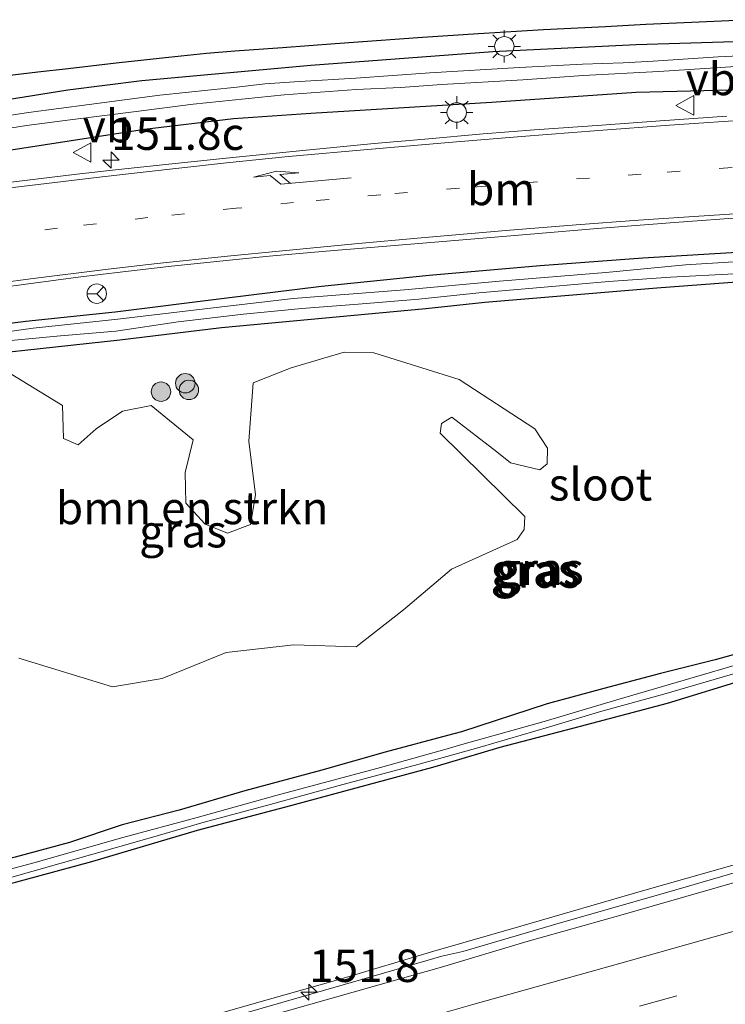
# Model space of a CAD drawing. Units: metres. Extents: x 160000 to 170000, y 412500 to 417688.
# Drawn here: x 163504 to 163559, y 416533 to 416609 of the extents above; entities that cross this region are included whole.
import ezdxf
from ezdxf.enums import TextEntityAlignment as Align

# ---------------------------------------------------------------- set-up
doc = ezdxf.new("R2010")
doc.units = ezdxf.units.M
doc.linetypes.add('VW-1-3_STREEP', pattern=[4, 1, -3])
doc.linetypes.add('VW-3-9_STREEP', pattern=[12, 3, -9])
doc.layers.get('0').update_dxf_attribs({"lineweight": 25})
for name, color, linetype, lineweight in [('B-ME-AM-KILOMETR-S-B1', 7, 'Continuous', 18), ('B-ME-BV-GELEIDECONSTRUCTIE-GELEIDERAIL-L-B1', 213, 'BV-GELEIDERAIL', 18), ('B-ME-GR-BOMENSTRUIKEN-GV-B6', 93, 'Continuous', 18), ('B-ME-GR-BOOM-S-B1', 93, 'Continuous', 18), ('B-ME-GW-INSTEEKWATERGANG-L-B1', 10, 'Continuous', 25), ('B-ME-GW-KRUINLIJN-L-B1', 93, 'Continuous', 18), ('B-ME-IE-GRASLAND-GV-B6', 93, 'Continuous', 18), ('B-ME-IE-MEUBILAIR_WEGMEUBILAIR-LICHTMAST-S-B1', 8, 'Continuous', 18), ('B-ME-KG-KADASTRAAL-OPNAMEDTMGRENS-L-B1', 10, 'Continuous', 25), ('B-ME-OG-WATER-GV-B6', 153, 'Continuous', 18), ('B-ME-VH-VERH_SOORT-BITUMEN-GV-B6', 8, 'IE-TERREINAFSCHEIDING-NATUURLIJK-HOUTWAL', 18), ('B-ME-VW-MARKERING-13STREEP-045-L-B1', 255, 'VW-1-3_STREEP', 18), ('B-ME-VW-MARKERING-39STREEP-015-L-B1', 255, 'VW-3-9_STREEP', 18), ('B-ME-VW-MARKERING-PIJLRE750-S-B1', 7, 'Continuous', 18), ('B-ME-VW-MARKERING-STREEP-015-L-B1', 7, 'Continuous', 18), ('B-ME-VW-MEUBILAIR_WEGMEUBILAIR-RONA-S-B1', 8, 'Continuous', 18), ('B-ME-VW-MEUBILAIR_WEGMEUBILAIR-VERKEERSBORD-S-B1', 8, 'Continuous', 18)]:
    doc.layers.add(name, color=color, linetype=linetype, lineweight=lineweight)
doc.styles.add('NLCS-ISO', font='NLCS-ISO.TTF')
doc.linetypes.add('BV-GELEIDERAIL', pattern='A,10,-3,[108,NLCS.SHX,S=1,R=0,X=0,Y=0],-3', length=16)
doc.linetypes.add('IE-TERREINAFSCHEIDING-NATUURLIJK-HOUTWAL', pattern='A,7,-1.5,[67,NLCS.SHX,S=0.75,R=45,X=0,Y=0],-1.5,7,-1.5,[70,NLCS.SHX,S=0.75,R=0,X=0,Y=0],-1.5', length=20)

# ---------------------------------------------------------------- blocks, each defined once
blk = doc.blocks.new('verkeersbord')
for p, q in [((0, 0.75), (-0.75, -0.625)), ((0.75, -0.625), (0, 0.75)), ((-0.75, -0.625), (0.75, -0.625))]:
    blk.add_line(p, q)
blk = doc.blocks.new('wegwijzer')
for q in [(-0.53, -0.53), (0, 0.75), (0.53, -0.53)]:
    blk.add_line((0, 0), q)
blk.add_circle((0, 0), 0.75)
blk = doc.blocks.new('boom')
blk.add_hatch(color=256).paths.add_polyline_path([(-0.75, 0, 1), (0.75, 0, 1)])
blk.add_circle((0, 0), 0.75)
blk = doc.blocks.new('hecto')
for p, q in [((0, 0.625), (-0.625, 0)), ((0, -0.625), (0, 0.625)), ((-0.625, 0), (0.625, 0)), ((0.625, 0), (0, -0.625))]:
    blk.add_line(p, q)
blk = doc.blocks.new('lantaarnpaal')
for p, q in [((-0.884, 0.884), (-0.53, 0.53)), ((0, 0.75), (0, 1.25)), ((0.53, 0.53), (0.884, 0.884)), ((-0.75, 0), (-1.25, 0)), ((0.75, 0), (1.25, 0)), ((-0.53, -0.53), (-0.884, -0.884)), ((0, -0.75), (0, -1.25)), ((0.53, -0.53), (0.884, -0.884))]:
    blk.add_line(p, q)
blk.add_circle((0, 0), 0.75)
blk = doc.blocks.new('pijlr')
for p, q in [((0, 0, 0.1), (5.45, 0, 0.1)), ((5.45, -0.75, 0.1), (4.7, 0, 0.1)), ((6.2, -0.75, 0.1), (5.45, 0, 0.1)), ((4, -0.75, 0.1), (5.45, -0.75, 0.1)), ((5.7, -1.05, 0.1), (4, -0.75, 0.1)), ((7.5, -0.75, 0.1), (5.7, -1.05, 0.1)), ((7.5, -0.75, 0.1), (6.2, -0.75, 0.1))]:
    blk.add_line(p, q)

msp = doc.modelspace()

# ---------------------------------------------------------------- linework, layer by layer
at = {"layer": 'B-ME-BV-GELEIDECONSTRUCTIE-GELEIDERAIL-L-B1'}
msp.add_polyline3d([(163484.2175, 416521.4002, 13.4388), (163489.785, 416522.9825, 13.3982), (163493.7335, 416524.1741, 13.3899), (163495.8565, 416524.8213, 13.3855), (163503.9, 416527.4144, 13.3716), (163504.0282, 416527.4561, 13.3698), (163508.7632, 416528.9972, 13.3026), (163515.1012, 416530.9016, 13.2655), (163522.826, 416533.127, 13.2791), (163530.7559, 416535.4268, 13.2237), (163536.6595, 416537.1321, 13.2011), (163538.28, 416537.494, 13.092), (163545.897, 416539.741, 13.085), (163554.074, 416542.078, 13.025), (163561.396, 416544.21, 12.99)], dxfattribs=at)
at = {"layer": 'B-ME-GR-BOMENSTRUIKEN-GV-B6'}
msp.add_polyline3d([(163503.526, 416581.991, 7.271), (163507.429, 416579.607, 7.342), (163507.516, 416577.073, 7.342), (163508.644, 416576.577, 7.302), (163510.038, 416577.801, 7.31), (163512.05, 416579.18, 7.31), (163514.261, 416579.617, 7.318), (163517.503, 416576.97, 7.318), (163516.877, 416574.43, 7.302), (163516.945, 416572.076, 7.239), (163518.431, 416570.445, 7.247), (163520.145, 416569.753, 7.247), (163521.917, 416570.443, 7.239), (163522.305, 416572.72, 7.223), (163521.797, 416576.858, 7.231), (163522.134, 416581.359, 7.31), (163525.046, 416582.504, 7.342), (163529.151, 416583.734, 7.397), (163531.414, 416583.662, 7.373), (163538.008, 416581.613, 7.373), (163543.839, 416577.799, 7.373), (163544.816, 416576.31, 7.389), (163544.776, 416575.105, 7.394), (163544.213, 416574.659, 7.394), (163541.963, 416575.198, 7.373), (163540.902, 416576.031, 7.384), (163537.427, 416578.698, 7.357), (163536.65, 416578.226, 7.321), (163536.546, 416577.472, 7.365), (163543.074, 416571.043, 7.353), (163543.006, 416570.054, 7.379), (163542.46, 416569.275, 7.358), (163537.423, 416566.999, 7.357), (163533.718, 416563.854, 7.389), (163530.074, 416560.989, 7.476), (163525.25, 416561.149, 7.381), (163520.037, 416560.563, 7.405), (163515.121, 416558.562, 7.389), (163511.291, 416557.919, 7.35), (163504.058, 416560.116, 7.286)], dxfattribs=at)
at = {"layer": 'B-ME-GW-INSTEEKWATERGANG-L-B1'}
for points in [[(163577.6911, 416608.2169, 7.493), (163551.6337, 416607.4286, 7.555), (163540.6033, 416606.8702, 7.594), (163526.5841, 416605.8307, 7.563), (163513.558, 416604.638, 7.478), (163507.852, 416603.9156, 7.4856), (163500.291, 416602.712, 7.498), (163498.076, 416602.274, 7.423), (163496.31, 416601.676, 7.4806), (163495.97, 416600.532, 7.5679), (163496.456, 416599.429, 7.6445), (163497.21, 416598.936, 7.6777), (163498.528, 416598.599, 7.765), (163500.298, 416598.831, 7.775), (163513.7572, 416600.918, 7.777), (163520.6063, 416601.7459, 7.7987), (163526.5644, 416602.1564, 7.816), (163540.5018, 416603.0124, 7.91), (163551.654, 416603.766, 7.835), (163577.754, 416604.407, 7.975)], [(163561.128, 416591.51, 7.694), (163552.1641, 416590.9711, 7.614), (163544.255, 416590.368, 7.557), (163535.686, 416589.644, 7.629), (163527.3841, 416588.782, 7.622), (163519.9017, 416587.8706, 7.524), (163511.4902, 416586.8022, 7.662), (163504.601, 416586.0768, 7.53), (163495.64, 416584.977, 7.42), (163488.537, 416584.283, 7.498), (163485.9933, 416583.5849, 7.189), (163484.9839, 416582.9747, 7.1806), (163484.276, 416582.001, 7.173), (163484.0766, 416581.5559, 7.1621)], [(163486.5, 416574.985, 7.159), (163486.416, 416577.274, 7.161), (163486.533, 416579.697, 7.109), (163487.3516, 416580.9158, 7.121), (163488.3747, 416581.4717, 7.382), (163490.203, 416581.934, 7.133), (163494.286, 416582.677, 7.129), (163499.749, 416583.363, 7.117), (163504.527, 416583.8817, 7.337), (163511.8622, 416584.6654, 7.38), (163519.6935, 416585.6239, 7.446), (163535.4319, 416587.0952, 7.521), (163539.9739, 416587.58, 7.355), (163553.2329, 416588.6873, 7.381), (163561.0943, 416589.2826, 7.481)], [(163537.0364, 416552.038, 7.5323), (163541.151, 416553.27, 7.545), (163547.357, 416554.882, 7.541), (163554.056, 416556.645, 7.545), (163560.236, 416558.544, 7.545), (163567.07, 416560.613, 7.465), (163574.978, 416562.761, 7.469), (163582.103, 416564.519, 7.461), (163587.765, 416566.004, 7.517), (163593.979, 416567.705, 7.529), (163599.126, 416569.201, 7.509), (163601.259, 416570.372, 7.6), (163602.895, 416571.731, 7.616), (163603.979, 416573.852, 7.616), (163604.362, 416576.463, 7.62), (163604.3535, 416576.8954, 7.6241)], [(163601.136, 416576.4166, 7.5797), (163601.108, 416575.662, 7.568), (163600.6, 416573.808, 7.525), (163599.095, 416572.331, 7.505), (163597.022, 416571.225, 7.501), (163593.987, 416570.297, 7.541), (163590.351, 416569.389, 7.537), (163586.028, 416568.172, 7.541), (163580.992, 416566.718, 7.548), (163576.741, 416565.316, 7.529), (163571.749, 416563.965, 7.509), (163567.058, 416562.604, 7.457), (163562.353, 416561.279, 7.426), (163557.722, 416559.983, 7.414), (163553.504, 416558.934, 7.469), (163549.153, 416557.79, 7.461), (163544.779, 416556.595, 7.485), (163538.186, 416554.45, 7.501), (163537.1108, 416554.1628, 7.4995)], [(163537.1108, 416554.1628, 7.4995), (163532.304, 416552.879, 7.493), (163527.414, 416551.482, 7.481), (163521.495, 416549.897, 7.493), (163516.436, 416548.392, 7.513), (163512.033, 416547.271, 7.505), (163507.981, 416545.904, 7.513), (163503.792, 416544.78, 7.501), (163498.16, 416543.367, 7.508)], [(163498.845, 416541.51, 7.615), (163501.713, 416542.272, 7.588), (163509.695, 416544.449, 7.572), (163517.839, 416546.859, 7.572), (163525.033, 416548.771, 7.525), (163531.026, 416550.385, 7.525), (163535.981, 416551.722, 7.529), (163537.0364, 416552.038, 7.5323)]]:
    msp.add_polyline3d(points, dxfattribs=at)
at = {"layer": 'B-ME-GW-KRUINLIJN-L-B1'}
msp.add_polyline3d([(163664.855, 416573.704, 11.09), (163658.53, 416572.173, 11.122), (163652.121, 416570.312, 11.221), (163644.557, 416568.256, 11.332), (163637.308, 416566.153, 11.328), (163629.176, 416563.918, 11.363), (163622.016, 416561.806, 11.514), (163614.841, 416559.732, 11.585), (163608.114, 416557.705, 11.684), (163600.698, 416555.706, 11.759), (163594.127, 416553.824, 11.969), (163585.95, 416551.487, 12.068), (163580.154, 416549.907, 12.139), (163572.419, 416547.742, 12.123), (163565.746, 416545.906, 12.163), (163559.007, 416544.128, 12.127), (163552.127, 416542.169, 12.194), (163542.742, 416539.445, 12.23), (163536.061, 416537.521, 12.242), (163528.827, 416535.381, 12.376), (163521.836, 416533.378, 12.459), (163515.03, 416531.447, 12.55), (163508.328, 416529.684, 12.554), (163503.69, 416528.375, 12.533)], dxfattribs=at)
at = {"layer": 'B-ME-IE-GRASLAND-GV-B6'}
for points in [[(163503.1671, 416605.0586, 7.5093), (163505.5393, 416605.3341, 7.5116), (163507.875, 416605.6061, 7.517), (163511.572, 416606.0299, 7.505), (163515.603, 416606.4787, 7.538), (163518.5284, 416606.7678, 7.5553), (163520.7237, 416606.9531, 7.5587), (163524.376, 416607.2206, 7.552), (163528.449, 416607.527, 7.54), (163535.183, 416608.003, 7.576), (163539.483, 416608.2877, 7.641), (163544.507, 416608.5975, 7.649), (163549.269, 416608.8438, 7.612), (163552.387, 416609.0071, 7.604), (163555.341, 416609.1501, 7.609), (163559.946, 416609.3614, 7.593)], [(163577.754, 416604.407, 7.975), (163551.654, 416603.766, 7.835), (163540.5018, 416603.0124, 7.91), (163526.5644, 416602.1564, 7.816), (163520.6063, 416601.7459, 7.7987), (163513.7572, 416600.918, 7.777), (163500.298, 416598.831, 7.775), (163498.528, 416598.599, 7.765), (163497.21, 416598.936, 7.6777), (163496.456, 416599.429, 7.6445), (163495.97, 416600.532, 7.5679), (163496.31, 416601.676, 7.4806), (163498.076, 416602.274, 7.423), (163500.291, 416602.712, 7.498), (163507.852, 416603.9156, 7.4856), (163513.558, 416604.638, 7.478), (163526.5841, 416605.8307, 7.563), (163540.6033, 416606.8702, 7.594), (163551.6337, 416607.4286, 7.555), (163577.6911, 416608.2169, 7.493)], [(163577.6911, 416608.2169, 7.493), (163551.6337, 416607.4286, 7.555), (163540.6033, 416606.8702, 7.594), (163526.5841, 416605.8307, 7.563), (163513.558, 416604.638, 7.478), (163507.852, 416603.9156, 7.4856), (163500.291, 416602.712, 7.498), (163498.076, 416602.274, 7.423), (163496.31, 416601.676, 7.4806), (163495.97, 416600.532, 7.5679), (163496.456, 416599.429, 7.6445), (163497.21, 416598.936, 7.6777), (163498.528, 416598.599, 7.765), (163500.298, 416598.831, 7.775), (163513.7572, 416600.918, 7.777), (163520.6063, 416601.7459, 7.7987), (163526.5644, 416602.1564, 7.816), (163540.5018, 416603.0124, 7.91), (163551.654, 416603.766, 7.835), (163577.754, 416604.407, 7.975)], [(163563.8322, 416606.7908, 6.9192), (163557.9657, 416606.4868, 6.844), (163552.9483, 416606.1732, 6.8148), (163550.6365, 416606.0287, 6.8474), (163547.5007, 416605.9303, 6.8552), (163542.6598, 416605.6618, 6.876), (163535.753, 416605.268, 6.883), (163530.0387, 416604.8588, 6.869), (163525.707, 416604.6071, 6.7695), (163523.038, 416604.412, 6.807), (163520.8818, 416604.1522, 6.7473), (163514.9332, 416603.5356, 6.6909), (163509.4979, 416602.8158, 6.6589), (163504.814, 416602.215, 6.75), (163499.393, 416601.38, 6.6498)], [(163499.462, 416600.367, 6.64), (163504.661, 416601.203, 6.74), (163508.0391, 416601.633, 6.7107), (163513.1156, 416602.2873, 6.6989), (163517.4928, 416602.8587, 6.7189), (163524.5298, 416603.5739, 6.7549), (163530.078, 416603.984, 6.869), (163533.4697, 416604.1423, 6.8768), (163536.67, 416604.359, 6.863), (163542.9194, 416604.7347, 6.9), (163547.56, 416605.067, 6.8928), (163553.382, 416605.363, 6.8139), (163560.091, 416605.795, 6.8796)], [(163558.618, 416601.914, 8.07), (163553.48, 416601.56, 8.024), (163549.004, 416601.238, 7.996), (163543.796, 416600.8689, 7.967), (163539.849, 416600.5463, 7.9509), (163535.3493, 416600.1562, 7.9231), (163531.458, 416599.807, 7.894), (163525.961, 416599.2791, 7.875), (163520.041, 416598.685, 7.852), (163515.632, 416598.2267, 7.824), (163511.5132, 416597.7837, 7.8064), (163508.5391, 416597.4422, 7.7932), (163504.541, 416596.954, 7.775), (163500.452, 416596.46, 7.738)], [(163482.556, 416585.677, 7.332), (163482.4648, 416585.9242, 7.5135), (163484.795, 416586.2417, 7.511), (163491.5081, 416587.1547, 7.5239), (163498.332, 416588.1113, 7.55), (163504.431, 416588.9498, 7.594), (163508.6514, 416589.5128, 7.6151), (163512.079, 416589.9269, 7.6239), (163515.829, 416590.352, 7.621), (163520.2969, 416590.8217, 7.6306), (163523.3597, 416591.1217, 7.6372), (163527.448, 416591.4919, 7.646), (163535.827, 416592.1884, 7.652), (163541.367, 416592.653, 7.667), (163548.972, 416593.2739, 7.708), (163554.922, 416593.7465, 7.739), (163559.8252, 416594.1153, 7.7788)], [(163561.128, 416591.51, 7.694), (163552.1641, 416590.9711, 7.614), (163544.255, 416590.368, 7.557), (163535.686, 416589.644, 7.629), (163527.3841, 416588.782, 7.622), (163519.9017, 416587.8706, 7.524), (163511.4902, 416586.8022, 7.662), (163504.601, 416586.0768, 7.53), (163495.64, 416584.977, 7.42), (163488.537, 416584.283, 7.498), (163485.9933, 416583.5849, 7.189), (163484.9839, 416582.9747, 7.1806), (163484.276, 416582.001, 7.173), (163484.0766, 416581.5559, 7.1621), (163482.556, 416585.677, 7.332)], [(163495.64, 416584.977, 7.42), (163504.601, 416586.0768, 7.53), (163511.4902, 416586.8022, 7.662), (163519.9017, 416587.8706, 7.524), (163527.3841, 416588.782, 7.622), (163535.686, 416589.644, 7.629), (163544.255, 416590.368, 7.557), (163552.1641, 416590.9711, 7.614), (163561.128, 416591.51, 7.694)], [(163563.314, 416590.945, 7.216), (163555.436, 416590.464, 7.177), (163549.305, 416589.857, 7.129), (163541.109, 416589.21, 7.082), (163533.78, 416588.518, 7.018), (163525.21, 416587.853, 6.991), (163518.3969, 416587.0685, 6.959), (163511.688, 416586.276, 6.892), (163505.174, 416585.562, 6.821), (163499.975, 416584.852, 6.773)], [(163498.16, 416543.367, 7.508), (163486.5, 416574.985, 7.159), (163486.416, 416577.274, 7.161), (163486.533, 416579.697, 7.109), (163487.3516, 416580.9158, 7.121), (163488.3747, 416581.4717, 7.382), (163490.203, 416581.934, 7.133), (163494.286, 416582.677, 7.129), (163499.749, 416583.363, 7.117), (163504.527, 416583.8817, 7.337), (163511.8622, 416584.6654, 7.38), (163519.6935, 416585.6239, 7.446), (163535.4319, 416587.0952, 7.521), (163539.9739, 416587.58, 7.355), (163553.2329, 416588.6873, 7.381), (163561.0943, 416589.2826, 7.481)], [(163561.0943, 416589.2826, 7.481), (163553.2329, 416588.6873, 7.381), (163539.9739, 416587.58, 7.355), (163535.4319, 416587.0952, 7.521), (163519.6935, 416585.6239, 7.446), (163511.8622, 416584.6654, 7.38), (163504.527, 416583.8817, 7.337), (163499.749, 416583.363, 7.117)], [(163502.0793, 416584.5044, 6.746), (163507.27, 416584.978, 6.817), (163511.548, 416585.33, 6.888), (163516.358, 416586.058, 6.92), (163521.387, 416586.66, 6.951), (163525.886, 416587.097, 6.967), (163530.215, 416587.426, 6.979), (163534.905, 416587.811, 7.018), (163539.514, 416588.291, 7.054), (163544.851, 416588.758, 7.102), (163549.526, 416589.179, 7.125), (163554.281, 416589.504, 7.109), (163559.19, 416589.762, 7.145)], [(163544.213, 416574.659, 7.394), (163544.776, 416575.105, 7.394), (163544.816, 416576.31, 7.389), (163543.839, 416577.799, 7.373), (163538.008, 416581.613, 7.373), (163531.414, 416583.662, 7.373), (163529.151, 416583.734, 7.397), (163525.046, 416582.504, 7.342), (163522.134, 416581.359, 7.31), (163521.797, 416576.858, 7.231), (163522.305, 416572.72, 7.223), (163521.917, 416570.443, 7.239), (163520.145, 416569.753, 7.247), (163518.431, 416570.445, 7.247), (163516.945, 416572.076, 7.239), (163516.877, 416574.43, 7.302), (163517.503, 416576.97, 7.318), (163514.261, 416579.617, 7.318), (163512.05, 416579.18, 7.31), (163510.038, 416577.801, 7.31), (163508.644, 416576.577, 7.302), (163507.516, 416577.073, 7.342), (163507.429, 416579.607, 7.342), (163503.526, 416581.991, 7.271)], [(163504.058, 416560.116, 7.286), (163511.291, 416557.919, 7.35), (163515.121, 416558.562, 7.389), (163520.037, 416560.563, 7.405), (163525.25, 416561.149, 7.381), (163530.074, 416560.989, 7.476), (163533.718, 416563.854, 7.389), (163537.423, 416566.999, 7.357), (163542.46, 416569.275, 7.358), (163543.006, 416570.054, 7.379), (163543.074, 416571.043, 7.353), (163536.546, 416577.472, 7.365), (163536.65, 416578.226, 7.321), (163537.427, 416578.698, 7.357), (163540.902, 416576.031, 7.384), (163541.963, 416575.198, 7.373), (163544.213, 416574.659, 7.394)], [(163498.462, 416542.549, 7.101), (163498.16, 416543.367, 7.508), (163503.792, 416544.78, 7.501), (163507.981, 416545.904, 7.513), (163512.033, 416547.271, 7.505), (163516.436, 416548.392, 7.513), (163521.495, 416549.897, 7.493), (163527.414, 416551.482, 7.481), (163532.304, 416552.879, 7.493), (163537.1108, 416554.1628, 7.4995), (163538.186, 416554.45, 7.501), (163544.779, 416556.595, 7.485), (163549.153, 416557.79, 7.461), (163553.504, 416558.934, 7.469), (163557.722, 416559.983, 7.414), (163562.353, 416561.279, 7.426)], [(163562.353, 416561.279, 7.426), (163557.722, 416559.983, 7.414), (163553.504, 416558.934, 7.469), (163549.153, 416557.79, 7.461), (163544.779, 416556.595, 7.485), (163538.186, 416554.45, 7.501), (163537.1108, 416554.1628, 7.4995), (163532.304, 416552.879, 7.493), (163527.414, 416551.482, 7.481), (163521.495, 416549.897, 7.493), (163516.436, 416548.392, 7.513), (163512.033, 416547.271, 7.505), (163507.981, 416545.904, 7.513), (163503.792, 416544.78, 7.501), (163498.16, 416543.367, 7.508)], [(163560.241, 416559.879, 7.042), (163555.329, 416558.432, 7.03), (163550.145, 416556.921, 7.022), (163544.555, 416555.251, 6.983), (163538.208, 416553.457, 7.022), (163537.079, 416553.1392, 7.0249), (163531.934, 416551.691, 7.038), (163523.976, 416549.565, 6.947), (163517.813, 416547.842, 7.046), (163512.092, 416546.292, 7.03), (163505.214, 416544.333, 7.074), (163498.462, 416542.549, 7.101)], [(163498.845, 416541.51, 7.615), (163498.687, 416541.939, 7.162), (163502.814, 416543.041, 7.137), (163509.581, 416544.957, 7.117), (163513.94, 416546.189, 7.113), (163518.359, 416547.487, 7.137), (163523.439, 416548.83, 7.07), (163529.035, 416550.374, 7.066), (163534.534, 416551.838, 7.082), (163537.0509, 416552.5459, 7.0934), (163539.622, 416553.269, 7.105), (163544.88, 416554.809, 7.078), (163548.99, 416556.029, 7.074), (163553.783, 416557.345, 7.058), (163559.498, 416559.021, 7.018)], [(163560.236, 416558.544, 7.545), (163554.056, 416556.645, 7.545), (163547.357, 416554.882, 7.541), (163541.151, 416553.27, 7.545), (163537.0364, 416552.038, 7.5323), (163535.981, 416551.722, 7.529), (163531.026, 416550.385, 7.525), (163525.033, 416548.771, 7.525), (163517.839, 416546.859, 7.572), (163509.695, 416544.449, 7.572), (163501.713, 416542.272, 7.588), (163498.845, 416541.51, 7.615)], [(163498.845, 416541.51, 7.615), (163501.713, 416542.272, 7.588), (163509.695, 416544.449, 7.572), (163517.839, 416546.859, 7.572), (163525.033, 416548.771, 7.525), (163531.026, 416550.385, 7.525), (163535.981, 416551.722, 7.529), (163537.0364, 416552.038, 7.5323), (163541.151, 416553.27, 7.545), (163547.357, 416554.882, 7.541), (163554.056, 416556.645, 7.545), (163560.236, 416558.544, 7.545)], [(163559.007, 416544.128, 12.127), (163552.127, 416542.169, 12.194), (163542.742, 416539.445, 12.23), (163536.061, 416537.521, 12.242), (163528.827, 416535.381, 12.376), (163521.836, 416533.378, 12.459), (163515.03, 416531.447, 12.55), (163508.328, 416529.684, 12.554), (163503.69, 416528.375, 12.533), (163498.845, 416541.51, 7.615)], [(163562.886, 416543.875, 12.13), (163550.472, 416540.307, 12.343), (163543.141, 416538.255, 12.469), (163536.6486, 416536.2997, 12.4965), (163533.283, 416535.3422, 12.52), (163522.962, 416532.4123, 12.583), (163516.913, 416530.6755, 12.605), (163511.555, 416529.118, 12.619), (163509.329, 416528.465, 12.619), (163507.1952, 416527.8176, 12.6316), (163505.1466, 416527.1674, 12.6534), (163504.2394, 416526.8827, 12.66), (163503.69, 416528.375, 12.533), (163508.328, 416529.684, 12.554), (163515.03, 416531.447, 12.55), (163521.836, 416533.378, 12.459), (163528.827, 416535.381, 12.376), (163536.061, 416537.521, 12.242), (163542.742, 416539.445, 12.23), (163552.127, 416542.169, 12.194), (163559.007, 416544.128, 12.127)]]:
    msp.add_polyline3d(points, dxfattribs=at)
at = {"layer": 'B-ME-KG-KADASTRAAL-OPNAMEDTMGRENS-L-B1'}
msp.add_polyline3d([(163503.1671, 416605.0586, 7.5093), (163505.5393, 416605.3341, 7.5116), (163507.875, 416605.6061, 7.517), (163511.572, 416606.0299, 7.505), (163515.603, 416606.4787, 7.538), (163518.5284, 416606.7678, 7.5553), (163520.7238, 416606.9531, 7.5587), (163524.376, 416607.2206, 7.552), (163528.449, 416607.527, 7.54), (163535.183, 416608.003, 7.576), (163539.483, 416608.2877, 7.641), (163544.507, 416608.5975, 7.649), (163549.269, 416608.8438, 7.612), (163552.387, 416609.0071, 7.604), (163555.341, 416609.1501, 7.609), (163559.946, 416609.3614, 7.593)], dxfattribs=at)
at = {"layer": 'B-ME-OG-WATER-GV-B6'}
for points in [[(163499.393, 416601.38, 6.6498), (163504.814, 416602.215, 6.75), (163509.4979, 416602.8158, 6.6589), (163514.9332, 416603.5356, 6.6909), (163520.8818, 416604.1522, 6.7473), (163523.038, 416604.412, 6.807), (163525.707, 416604.6071, 6.7695), (163530.0387, 416604.8588, 6.869), (163535.753, 416605.268, 6.883), (163542.6598, 416605.6618, 6.876), (163547.5007, 416605.9303, 6.8552), (163550.6365, 416606.0287, 6.8474), (163552.9483, 416606.1732, 6.8148), (163557.9657, 416606.4868, 6.844), (163563.8322, 416606.7908, 6.9192)], [(163560.091, 416605.795, 6.8796), (163553.382, 416605.363, 6.8139), (163547.56, 416605.067, 6.8928), (163542.9194, 416604.7347, 6.9), (163536.67, 416604.359, 6.863), (163533.4697, 416604.1423, 6.8768), (163530.078, 416603.984, 6.869), (163524.5298, 416603.5739, 6.7549), (163517.4928, 416602.8587, 6.7189), (163513.1156, 416602.2873, 6.6989), (163508.0391, 416601.633, 6.7107), (163504.661, 416601.203, 6.74), (163499.462, 416600.367, 6.64)], [(163499.975, 416584.852, 6.773), (163505.174, 416585.562, 6.821), (163511.688, 416586.276, 6.892), (163518.3969, 416587.0685, 6.959), (163525.21, 416587.853, 6.991), (163533.78, 416588.518, 7.018), (163541.109, 416589.21, 7.082), (163549.305, 416589.857, 7.129), (163555.436, 416590.464, 7.177), (163563.314, 416590.945, 7.216)], [(163559.19, 416589.762, 7.145), (163554.281, 416589.504, 7.109), (163549.526, 416589.179, 7.125), (163544.851, 416588.758, 7.102), (163539.514, 416588.291, 7.054), (163534.905, 416587.811, 7.018), (163530.215, 416587.426, 6.979), (163525.886, 416587.097, 6.967), (163521.387, 416586.66, 6.951), (163516.358, 416586.058, 6.92), (163511.548, 416585.33, 6.888), (163507.27, 416584.978, 6.817), (163502.0793, 416584.5044, 6.746)], [(163498.462, 416542.549, 7.101), (163505.214, 416544.333, 7.074), (163512.092, 416546.292, 7.03), (163517.813, 416547.842, 7.046), (163523.976, 416549.565, 6.947), (163531.934, 416551.691, 7.038), (163537.079, 416553.1392, 7.0249), (163538.208, 416553.457, 7.022), (163544.555, 416555.251, 6.983), (163550.145, 416556.921, 7.022), (163555.329, 416558.432, 7.03), (163560.241, 416559.879, 7.042)], [(163559.498, 416559.021, 7.018), (163553.783, 416557.345, 7.058), (163548.99, 416556.029, 7.074), (163544.88, 416554.809, 7.078), (163539.622, 416553.269, 7.105), (163537.0509, 416552.5459, 7.0934), (163534.534, 416551.838, 7.082), (163529.035, 416550.374, 7.066), (163523.439, 416548.83, 7.07), (163518.359, 416547.487, 7.137), (163513.94, 416546.189, 7.113), (163509.581, 416544.957, 7.117), (163502.814, 416543.041, 7.137), (163498.687, 416541.939, 7.162), (163498.462, 416542.549, 7.101)]]:
    msp.add_polyline3d(points, dxfattribs=at)
at = {"layer": 'B-ME-VH-VERH_SOORT-BITUMEN-GV-B6'}
for points in [[(163482.3788, 416586.1573, 7.5134), (163479.613, 416593.659, 7.454), (163479.59, 416593.72, 7.512), (163479.5776, 416593.7536, 7.6458), (163480.434, 416593.8522, 7.648), (163485.868, 416594.4823, 7.671), (163489.934, 416594.9711, 7.677), (163489.9149, 416595.1472, 7.6773), (163495.645, 416595.8593, 7.712), (163500.452, 416596.46, 7.738), (163504.541, 416596.954, 7.775), (163508.5391, 416597.4422, 7.7932), (163511.5132, 416597.7837, 7.8064), (163515.632, 416598.2267, 7.824), (163520.041, 416598.685, 7.852), (163525.961, 416599.2791, 7.875), (163531.458, 416599.807, 7.894), (163535.3493, 416600.1562, 7.9231), (163539.849, 416600.5463, 7.9509), (163543.796, 416600.8689, 7.967), (163549.004, 416601.238, 7.996), (163553.48, 416601.56, 8.024), (163558.618, 416601.914, 8.07)], [(163559.8252, 416594.1153, 7.7788), (163554.922, 416593.7465, 7.739), (163548.972, 416593.2739, 7.708), (163541.367, 416592.653, 7.667), (163535.827, 416592.1884, 7.652), (163527.448, 416591.4919, 7.646), (163523.3597, 416591.1217, 7.6372), (163520.2969, 416590.8217, 7.6306), (163515.829, 416590.352, 7.621), (163512.079, 416589.9269, 7.6239), (163508.6514, 416589.5128, 7.6151), (163504.431, 416588.9498, 7.594), (163498.332, 416588.1113, 7.55), (163491.5081, 416587.1547, 7.5239), (163491.4896, 416587.4087, 7.5231), (163490.451, 416587.2694, 7.519), (163485.136, 416586.5331, 7.513), (163482.3788, 416586.1573, 7.5134)], [(163562.744, 416531.2, 12.473), (163552.85, 416528.445, 12.509), (163542.31, 416525.608, 12.497), (163536.324, 416523.9126, 12.7612), (163532.456, 416522.8244, 12.789), (163525.365, 416520.8288, 12.82), (163516.765, 416518.398, 12.843), (163510.121, 416516.541, 12.873), (163508.3042, 416516.0266, 12.8775), (163504.2394, 416526.8827, 12.66), (163505.1466, 416527.1674, 12.6534), (163507.1952, 416527.8176, 12.6316), (163509.329, 416528.465, 12.619), (163511.555, 416529.118, 12.619), (163516.913, 416530.6755, 12.605), (163522.962, 416532.4123, 12.583), (163533.283, 416535.3422, 12.52), (163536.6486, 416536.2997, 12.4965), (163543.141, 416538.255, 12.469), (163550.472, 416540.307, 12.343), (163562.886, 416543.875, 12.13)]]:
    msp.add_polyline3d(points, dxfattribs=at)
at = {"layer": 'B-ME-VW-MARKERING-13STREEP-045-L-B1'}
msp.add_polyline3d([(163587.954, 416599.5746, 8.177), (163578.925, 416599.1032, 8.094), (163569.383, 416598.5774, 8), (163562.9693, 416598.2153, 7.9496), (163559.0294, 416597.9557, 7.9216), (163552.0233, 416597.4551, 7.8766), (163544.0482, 416596.8489, 7.8341), (163538.0187, 416596.3631, 7.8086), (163531.9656, 416595.8587, 7.7838), (163525.2463, 416595.254, 7.7573), (163520.8219, 416594.8185, 7.7411), (163514.016, 416594.0967, 7.717), (163507.057, 416593.2739, 7.703), (163499.816, 416592.3774, 7.663), (163494.641, 416591.718, 7.635)], dxfattribs=at)
at = {"layer": 'B-ME-VW-MARKERING-39STREEP-015-L-B1'}
msp.add_polyline3d([(163671.245, 416566.81, 11.495), (163659.575, 416563.498, 11.586), (163648.04, 416560.281, 11.697), (163636.541, 416557.078, 11.781), (163624.909, 416553.781, 11.844), (163612.988, 416550.457, 11.968), (163600.883, 416547.06, 12.103), (163589.325, 416543.792, 12.242), (163577.826, 416540.589, 12.317), (163566.268, 416537.32, 12.492), (163554.783, 416534.081, 12.559), (163543.233, 416530.901, 12.575), (163536.4499, 416528.9353, 12.671), (163516.632, 416523.3412, 12.7616), (163506.586, 416520.5059, 12.8001), (163503.9458, 416519.7607, 12.8102), (163487.0025, 416514.9987, 12.8537), (163484.5047, 416514.2949, 12.8561)], dxfattribs=at)
at = {"layer": 'B-ME-VW-MARKERING-STREEP-015-L-B1'}
for points in [[(163561.017, 416601.691, 8.086), (163554.2172, 416601.2187, 8.0285), (163548.7458, 416600.8176, 7.9907), (163542.8167, 416600.3575, 7.9601), (163537.5006, 416599.9227, 7.9304), (163531.236, 416599.3867, 7.893), (163524.8545, 416598.8045, 7.8645), (163520.0817, 416598.3252, 7.8425), (163513.413, 416597.589, 7.811), (163510.057, 416597.2014, 7.796), (163500.386, 416596.0392, 7.736), (163492.942, 416595.1441, 7.695), (163484.092, 416594.1072, 7.667), (163479.6352, 416593.5988, 7.6586), (163477.229, 416593.3243, 7.654), (163473.724, 416592.9331, 7.634)], [(163561.191, 416594.529, 7.806), (163556.0868, 416594.185, 7.7724), (163551.8325, 416593.8898, 7.745), (163547.0288, 416593.5306, 7.7162), (163541.5937, 416593.0971, 7.6903), (163535.067, 416592.5442, 7.667), (163529.953, 416592.0818, 7.6608), (163524.3785, 416591.5467, 7.6528), (163520.158, 416591.1252, 7.646), (163514.738, 416590.5492, 7.635), (163510.956, 416590.128, 7.628), (163504.965, 416589.3694, 7.602), (163500.377, 416588.7702, 7.575), (163495.524, 416588.118, 7.548), (163489.21, 416587.2492, 7.537), (163482.777, 416586.3605, 7.529), (163482.326, 416586.2994, 7.5289), (163476.235, 416585.4747, 7.527), (163472.6318, 416585.0019, 7.4935)], [(163667.996, 416569.598, 11.449), (163656.946, 416566.521, 11.536), (163647.97, 416563.997, 11.694), (163639.375, 416561.58, 11.789), (163629.965, 416558.972, 11.887), (163621.223, 416556.497, 11.86), (163611.629, 416553.817, 11.832), (163602.358, 416551.179, 12.31), (163592.874, 416548.542, 12.282), (163583.897, 416546.018, 12.393), (163573.083, 416542.99, 12.405), (163562.011, 416539.862, 12.389), (163550.284, 416536.563, 12.531), (163539.05, 416533.414, 12.725), (163536.5395, 416532.6885, 12.592), (163520.154, 416528.0724, 12.683), (163505.599, 416523.9725, 12.74), (163505.3314, 416523.8974, 12.7407), (163491.838, 416520.1091, 12.775), (163484.3547, 416518.0004, 12.7835)]]:
    msp.add_polyline3d(points, dxfattribs=at)

# ---------------------------------------------------------------- block references
at = {"layer": 'B-ME-AM-KILOMETR-S-B1', "rotation": 90}
for p in [(163511.1732, 416598.5393, 7.8854), (163526.4306, 416534.3706, 13.088)]:
    msp.add_blockref('hecto', p, dxfattribs=at)
at = {"layer": 'B-ME-GR-BOOM-S-B1', "rotation": 90}
for p in [(163516.8977, 416581.3262, 7.1359), (163515.0276, 416580.6744, 7.3714), (163517.1761, 416580.8091, 7.2569)]:
    msp.add_blockref('boom', p, dxfattribs=at)
at = {"layer": 'B-ME-IE-MEUBILAIR_WEGMEUBILAIR-LICHTMAST-S-B1', "rotation": 90}
for p in [(163541.4815, 416607.3051, 7.545), (163537.8121, 416602.2024, 7.854)]:
    msp.add_blockref('lantaarnpaal', p, dxfattribs=at)
at = {"layer": 'B-ME-VW-MARKERING-PIJLRE750-S-B1', "rotation": 185.2}
msp.add_blockref('pijlr', (163529.687, 416597.159, 7.823), dxfattribs=at)
at = {"layer": 'B-ME-VW-MEUBILAIR_WEGMEUBILAIR-RONA-S-B1', "rotation": 90}
msp.add_blockref('wegwijzer', (163510.0774, 416588.2318, 7.6669), dxfattribs=at)
at = {"layer": 'B-ME-VW-MEUBILAIR_WEGMEUBILAIR-VERKEERSBORD-S-B1', "rotation": 90}
for p in [(163555.4574, 416602.7536, 8.038), (163509.0022, 416599.1207, 7.77)]:
    msp.add_blockref('verkeersbord', p, dxfattribs=at)

# ---------------------------------------------------------------- texts
at = {"layer": 'B-ME-AM-KILOMETR-S-B1', "ltscale": 0.2, "style": 'NLCS-ISO'}
for s, p in [('151.8c', (163511.1732, 416598.5393, 7.8854)), ('151.8', (163526.4306, 416534.3706, 13.088))]:
    msp.add_text(s, height=2.5, dxfattribs=at).set_placement(p, align=Align.BOTTOM_LEFT)
at = {"layer": 'B-ME-GR-BOMENSTRUIKEN-GV-B6', "ltscale": 0.2, "style": 'NLCS-ISO'}
msp.add_text('bmn en strkn', height=2.5, dxfattribs=at).set_placement((163517.4268, 416571.7076), align=Align.MIDDLE_CENTER)
at = {"layer": 'B-ME-IE-GRASLAND-GV-B6', "ltscale": 0.2, "style": 'NLCS-ISO'}
for p in [(163516.7245, 416569.9145), (163543.81, 416566.9105), (163543.9535, 416566.798), (163544.2193, 416567.005)]:
    msp.add_text('gras', height=2.5, dxfattribs=at).set_placement(p, align=Align.MIDDLE_CENTER)
at = {"layer": 'B-ME-OG-WATER-GV-B6', "ltscale": 0.2, "style": 'NLCS-ISO'}
msp.add_text('sloot', height=2.5, dxfattribs=at).set_placement((163548.893, 416573.5312), align=Align.MIDDLE_CENTER)
at = {"layer": 'B-ME-VW-MARKERING-13STREEP-045-L-B1', "ltscale": 0.2, "style": 'NLCS-ISO'}
msp.add_text('bm', height=2.5, dxfattribs=at).set_placement((163541.24, 416596.3059), align=Align.MIDDLE_CENTER)
at = {"layer": 'B-ME-VW-MEUBILAIR_WEGMEUBILAIR-VERKEERSBORD-S-B1', "ltscale": 0.2, "style": 'NLCS-ISO'}
for p in [(163555.4574, 416602.7536, 8.038), (163509.0022, 416599.1207, 7.77)]:
    msp.add_text('vb', height=2.5, dxfattribs=at).set_placement(p, align=Align.BOTTOM_LEFT)

doc.saveas('drawing.dxf')
